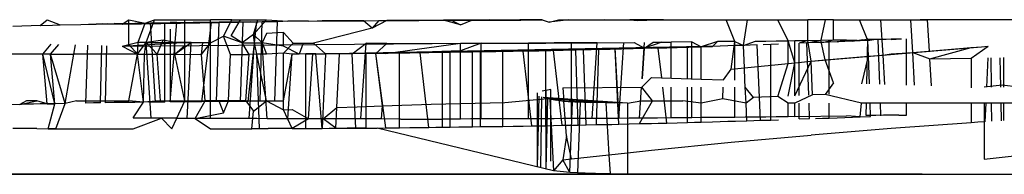
# Model space of a CAD drawing. Extents: x -2184 to 2309, y -1678 to 1534.
# Drawn here: x 1093 to 1097, y 241 to 241 of the extents above; entities that cross this region are included whole.
import ezdxf

# ---------------------------------------------------------------- set-up
doc = ezdxf.new("R2010")
doc.units = 0
doc.layers.get('0').update_dxf_attribs({"linetype": 'CONTINUOUS'})

msp = doc.modelspace()

# ---------------------------------------------------------------- linework, layer by layer
for p, q in [((1093.3002, 241.4115), (1093.3256, 241.4326)), ((1093.3256, 241.4326), (1093.3734, 241.4131)), ((1093.3447, 241.4127), (1093.3734, 241.4131)), ((1093.3734, 241.4131), (1093.4498, 241.4154)), ((1093.4498, 241.4154), (1093.4784, 241.4161)), ((1093.4784, 241.4161), (1093.507, 241.4165)), ((1093.6031, 241.4162), (1093.507, 241.4165)), ((1093.6031, 241.4162), (1093.5293, 241.417)), ((1093.5484, 241.4176), (1093.5739, 241.418)), ((1093.6031, 241.4162), (1093.5484, 241.4176)), ((1093.5739, 241.418), (1093.5993, 241.4185)), ((1093.6031, 241.4162), (1093.5739, 241.418)), ((1093.5993, 241.4185), (1093.6248, 241.419)), ((1093.6031, 241.4162), (1093.628, 241.4326)), ((1093.6031, 241.4162), (1094.1977, 241.4267)), ((1093.6031, 241.4162), (1094.1786, 241.4265)), ((1093.6031, 241.4162), (1094.1499, 241.4263)), ((1093.6031, 241.4162), (1094.1213, 241.426)), ((1093.6031, 241.4162), (1094.1022, 241.4258)), ((1093.6031, 241.4162), (1094.0799, 241.4255)), ((1093.6031, 241.4162), (1094.0513, 241.4253)), ((1093.6031, 241.4162), (1094.0258, 241.425)), ((1093.6031, 241.4162), (1093.994, 241.4246)), ((1093.6031, 241.4162), (1093.9622, 241.4241)), ((1093.6031, 241.4162), (1093.9335, 241.4238)), ((1093.6031, 241.4162), (1093.8985, 241.4234)), ((1093.6031, 241.4162), (1093.8667, 241.4229)), ((1093.6031, 241.4162), (1093.8349, 241.4225)), ((1093.6031, 241.4162), (1093.8062, 241.4222)), ((1093.6031, 241.4162), (1093.7808, 241.4218)), ((1093.6031, 241.4162), (1093.7617, 241.4214)), ((1093.6031, 241.4162), (1093.7362, 241.421)), ((1093.6031, 241.4162), (1093.7076, 241.4207)), ((1093.6031, 241.4162), (1093.6885, 241.4202)), ((1093.6031, 241.4162), (1093.6503, 241.4194)), ((1093.6031, 241.4162), (1093.6503, 241.4194)), ((1093.6248, 241.419), (1093.6503, 241.4194)), ((1093.628, 241.4326), (1093.6885, 241.4202)), ((1093.628, 241.3408), (1093.628, 241.4326)), ((1093.6503, 241.4194), (1093.6885, 241.4202)), ((1093.663, 241.349), (1093.6885, 241.4202)), ((1093.6885, 241.4202), (1093.7235, 241.4326)), ((1093.6916, 241.3486), (1093.7235, 241.4326)), ((1093.7076, 241.4207), (1093.7362, 241.421)), ((1093.7266, 241.1274), (1093.7076, 241.4207)), ((1093.7235, 241.4326), (1093.8349, 241.4326)), ((1093.7362, 241.421), (1093.7617, 241.4214)), ((1093.7617, 241.1277), (1093.7617, 241.4214)), ((1093.7808, 241.128), (1093.8062, 241.4222)), ((1093.8062, 241.4222), (1093.7808, 241.4218)), ((1093.8062, 241.4222), (1093.8349, 241.4225)), ((1093.8349, 241.4326), (1093.9303, 241.4326)), ((1093.8349, 241.3368), (1093.8349, 241.4326)), ((1093.8349, 241.4225), (1093.8667, 241.4229)), ((1093.8349, 241.1285), (1093.8349, 241.4225)), ((1093.8667, 241.4229), (1093.8985, 241.4234)), ((1093.8985, 241.1291), (1093.9335, 241.4238)), ((1093.8985, 241.4234), (1093.9335, 241.4238)), ((1094.0099, 241.4326), (1093.9303, 241.4326)), ((1093.9303, 241.3471), (1093.9303, 241.4326)), ((1093.9335, 241.4238), (1093.9622, 241.4241)), ((1093.9526, 241.1294), (1093.9622, 241.4241)), ((1093.9622, 241.4241), (1093.994, 241.4246)), ((1093.9781, 241.3716), (1094.0099, 241.4326)), ((1093.994, 241.4246), (1094.0258, 241.425)), ((1094.0074, 241.3734), (1094.0417, 241.4326)), ((1094.0099, 241.4326), (1094.0417, 241.4326)), ((1094.0258, 241.425), (1094.0513, 241.4253)), ((1094.0417, 241.4326), (1094.1054, 241.4326)), ((1094.0417, 241.1301), (1094.0513, 241.4253)), ((1094.0513, 241.4253), (1094.0799, 241.4255)), ((1094.0704, 241.1303), (1094.1022, 241.4258)), ((1094.0895, 241.3783), (1094.1372, 241.4326)), ((1094.0895, 241.3783), (1094.1054, 241.4326)), ((1094.1054, 241.4326), (1094.1372, 241.4326)), ((1094.1149, 241.1305), (1094.1213, 241.426)), ((1094.1213, 241.426), (1094.1499, 241.4263)), ((1094.1372, 241.4326), (1094.2168, 241.427)), ((1094.1499, 241.4263), (1094.1786, 241.4265)), ((1094.169, 241.1308), (1094.1786, 241.4265)), ((1094.2932, 241.4275), (1094.2168, 241.427)), ((1094.2932, 241.4275), (1094.3441, 241.428)), ((1094.325, 241.4278), (1095.1334, 241.4315)), ((1094.325, 241.4278), (1095.0793, 241.4314)), ((1094.325, 241.4278), (1095.0507, 241.4313)), ((1094.325, 241.4278), (1094.9647, 241.431)), ((1094.325, 241.4278), (1094.8215, 241.4305)), ((1094.325, 241.4278), (1094.5828, 241.4294)), ((1094.325, 241.4278), (1094.5541, 241.4293)), ((1094.325, 241.4278), (1094.4969, 241.429)), ((1094.325, 241.4278), (1094.4587, 241.4288)), ((1094.325, 241.4278), (1094.4205, 241.4285)), ((1094.325, 241.4278), (1094.3823, 241.4283)), ((1094.4969, 241.429), (1094.3441, 241.428)), ((1094.4969, 241.429), (1094.5541, 241.4293)), ((1094.5286, 241.401), (1094.4969, 241.429)), ((1094.5828, 241.4294), (1094.5286, 241.401)), ((1094.5541, 241.4293), (1094.5286, 241.401)), ((1094.5541, 241.4293), (1094.5828, 241.4294)), ((1094.5541, 241.4293), (1094.5828, 241.4294)), ((1094.8215, 241.4305), (1094.5828, 241.4294)), ((1094.7929, 241.4304), (1094.5828, 241.4294)), ((1094.621, 241.4296), (1094.8215, 241.4305)), ((1094.621, 241.4296), (1094.7929, 241.4304)), ((1094.7929, 241.4304), (1094.6592, 241.4298)), ((1094.7356, 241.4302), (1094.6592, 241.4298)), ((1094.8215, 241.4305), (1094.7929, 241.4304)), ((1094.7929, 241.4304), (1094.8215, 241.4305)), ((1094.8564, 241.4139), (1094.7929, 241.4304)), ((1094.9647, 241.431), (1094.8215, 241.4305)), ((1094.8215, 241.4305), (1094.8564, 241.4139)), ((1094.8564, 241.4139), (1094.8979, 241.4309)), ((1094.8597, 241.4307), (1094.9361, 241.431)), ((1094.9647, 241.431), (1094.8597, 241.4307)), ((1094.9647, 241.4326), (1094.8979, 241.4309)), ((1094.9361, 241.431), (1094.8979, 241.4309)), ((1094.9361, 241.431), (1094.9647, 241.431)), ((1094.9647, 241.4326), (1095.0761, 241.4326)), ((1095.0507, 241.4313), (1094.9647, 241.431)), ((1094.9647, 241.431), (1094.9934, 241.4311)), ((1095.0507, 241.4313), (1094.9934, 241.4311)), ((1094.9934, 241.4311), (1095.022, 241.4312)), ((1095.022, 241.4312), (1095.0507, 241.4313)), ((1095.0507, 241.4313), (1095.0793, 241.4314)), ((1095.1589, 241.4315), (1095.0761, 241.4326)), ((1095.0793, 241.4314), (1095.1079, 241.4315)), ((1095.1334, 241.4315), (1095.0793, 241.4314)), ((1095.1079, 241.4315), (1095.1334, 241.4315)), ((1095.1334, 241.4315), (1095.1589, 241.4315)), ((1095.1589, 241.4315), (1095.1842, 241.4235)), ((1095.2575, 241.4318), (1095.1842, 241.4235)), ((1095.1842, 241.4235), (1095.2193, 241.4317)), ((1095.2193, 241.4317), (1095.2575, 241.4318)), ((1095.2575, 241.4318), (1095.4835, 241.4321)), ((1095.3626, 241.432), (1095.388, 241.432)), ((1095.388, 241.432), (1095.4135, 241.432)), ((1095.5121, 241.4297), (1095.388, 241.432)), ((1095.5503, 241.4322), (1095.4835, 241.4321)), ((1095.4835, 241.4321), (1095.5121, 241.4297)), ((1095.5121, 241.4297), (1095.5822, 241.4323)), ((1095.5121, 241.4297), (1095.5503, 241.4322)), ((1095.5503, 241.4322), (1095.5822, 241.4323)), ((1095.6076, 241.4323), (1095.5503, 241.4322)), ((1095.5822, 241.4323), (1095.6076, 241.4323)), ((1095.6076, 241.4323), (1095.84, 241.4324)), ((1095.84, 241.4324), (1095.9195, 241.4326)), ((1095.8718, 241.3521), (1095.84, 241.4324)), ((1095.9036, 241.3376), (1095.9195, 241.4326)), ((1095.9195, 241.4326), (1096.0309, 241.4326)), ((1096.0309, 241.4326), (1096.1423, 241.4326)), ((1096.0691, 241.3549), (1096.0309, 241.4326)), ((1096.206, 241.4326), (1096.1423, 241.4326)), ((1096.1423, 241.3562), (1096.1423, 241.4326)), ((1096.206, 241.4326), (1096.1901, 241.3568)), ((1096.2378, 241.4326), (1096.206, 241.4326)), ((1096.2378, 241.4326), (1096.3333, 241.4326)), ((1096.2378, 241.3575), (1096.2378, 241.4326)), ((1096.3333, 241.4326), (1096.4128, 241.4326)), ((1096.3651, 241.3555), (1096.3333, 241.4326)), ((1096.4128, 241.4326), (1096.5242, 241.4326)), ((1096.4212, 241.3016), (1096.4128, 241.4326)), ((1096.5242, 241.4326), (1096.5857, 241.4326)), ((1096.5307, 241.3109), (1096.5242, 241.4326)), ((1096.5857, 241.4326), (1096.5586, 241.4326)), ((1096.5927, 241.3161), (1096.5857, 241.4326)), ((1096.9221, 241.4326), (1096.5857, 241.4326)), ((1093.3002, 241.4115), (1093.1983, 241.408)), ((1093.3002, 241.4115), (1093.3447, 241.4127)), ((1093.7808, 241.3981), (1093.7808, 241.128)), ((1094.0895, 241.3783), (1094.0472, 241.3469)), ((1094.1213, 241.3464), (1094.0895, 241.3783)), ((1094.0927, 241.3468), (1094.0895, 241.3783)), ((1094.1372, 241.381), (1094.1213, 241.3464)), ((1094.2009, 241.3846), (1094.1372, 241.381)), ((1094.2009, 241.3349), (1094.2009, 241.3846)), ((1094.2359, 241.3463), (1094.2009, 241.3846)), ((1094.5286, 241.401), (1094.3123, 241.3457)), ((1093.3097, 241.3051), (1093.3401, 241.3419)), ((1093.3384, 241.3046), (1093.3687, 241.3412)), ((1093.6031, 241.3349), (1093.663, 241.349)), ((1093.6031, 241.3349), (1093.8253, 241.348)), ((1093.6031, 241.3349), (1094.8947, 241.3454)), ((1093.628, 241.3408), (1093.663, 241.349)), ((1093.66, 241.3044), (1093.628, 241.3408)), ((1093.66, 241.3044), (1093.663, 241.349)), ((1093.66, 241.3044), (1093.6916, 241.3486)), ((1093.6916, 241.3486), (1093.663, 241.349)), ((1093.663, 241.349), (1093.6916, 241.3486)), ((1093.6859, 241.3044), (1093.6916, 241.3486)), ((1093.7553, 241.3571), (1093.6916, 241.3486)), ((1093.733, 241.3044), (1093.6916, 241.3486)), ((1093.6916, 241.3486), (1093.7967, 241.3484)), ((1093.7107, 241.0681), (1093.6916, 241.3486)), ((1093.733, 241.3044), (1093.7553, 241.3571)), ((1093.7967, 241.3484), (1093.7553, 241.3571)), ((1093.8587, 241.3478), (1093.7967, 241.3484)), ((1093.7982, 241.3044), (1093.7967, 241.3484)), ((1093.7967, 241.3484), (1093.8253, 241.348)), ((1093.7982, 241.3044), (1093.8587, 241.3478)), ((1093.8253, 241.348), (1093.8587, 241.3478)), ((1093.8444, 241.0674), (1093.8587, 241.3478)), ((1093.8587, 241.3478), (1093.9017, 241.3476)), ((1093.9303, 241.3471), (1093.8587, 241.3478)), ((1093.8973, 241.3043), (1093.9017, 241.3476)), ((1093.8973, 241.3043), (1093.9303, 241.3471)), ((1093.9017, 241.3476), (1093.9303, 241.3471)), ((1093.9303, 241.3471), (1093.9781, 241.3716)), ((1093.9303, 241.0668), (1093.9303, 241.3471)), ((1094.0472, 241.3469), (1093.9781, 241.3716)), ((1094.0045, 241.3043), (1093.9781, 241.3716)), ((1094.0472, 241.3469), (1094.0074, 241.3734)), ((1094.0472, 241.3469), (1094.0927, 241.3468)), ((1094.0736, 241.3042), (1094.0472, 241.3469)), ((1094.0736, 241.0668), (1094.0927, 241.3468)), ((1094.0927, 241.3468), (1094.1213, 241.3464)), ((1094.1022, 241.3047), (1094.0927, 241.3468)), ((1094.1213, 241.3464), (1094.1372, 241.3048)), ((1094.2009, 241.3349), (1094.1213, 241.3464)), ((1094.1404, 241.0661), (1094.1213, 241.3464)), ((1094.2009, 241.3093), (1094.2359, 241.3463)), ((1094.2359, 241.3463), (1094.2741, 241.346)), ((1094.2741, 241.346), (1094.2582, 241.3054)), ((1094.2741, 241.346), (1094.3123, 241.3457)), ((1094.3123, 241.3457), (1094.3568, 241.3061)), ((1094.4555, 241.3068), (1094.5064, 241.3456)), ((1094.4873, 241.0655), (1094.5064, 241.3456)), ((1094.5828, 241.345), (1094.5064, 241.3456)), ((1094.543, 241.3077), (1094.5828, 241.345)), ((1094.5796, 241.3079), (1094.8565, 241.3451)), ((1094.5828, 241.345), (1094.8565, 241.3451)), ((1094.9329, 241.3457), (1094.8565, 241.3177)), ((1094.8565, 241.3451), (1094.8947, 241.3454)), ((1094.8565, 241.3177), (1094.8565, 241.3451)), ((1094.8947, 241.3454), (1094.9329, 241.3457)), ((1094.9329, 241.3457), (1095.1079, 241.3457)), ((1094.9329, 241.0654), (1094.9329, 241.3457)), ((1095.2671, 241.3471), (1095.1079, 241.3457)), ((1095.3626, 241.3471), (1095.1079, 241.3457)), ((1095.1079, 241.3457), (1095.1398, 241.346)), ((1095.1079, 241.0654), (1095.1079, 241.3457)), ((1095.3626, 241.3471), (1095.1398, 241.346)), ((1095.1398, 241.346), (1095.1716, 241.3463)), ((1095.3626, 241.3471), (1095.1716, 241.3463)), ((1095.1716, 241.3463), (1095.2034, 241.3466)), ((1095.3626, 241.3471), (1095.2034, 241.3466)), ((1095.2034, 241.3466), (1095.2352, 241.3468)), ((1095.2352, 241.3468), (1095.2671, 241.3471)), ((1095.3626, 241.3471), (1095.2352, 241.3468)), ((1095.2671, 241.3471), (1095.3626, 241.3471)), ((1095.2671, 241.0666), (1095.2671, 241.3471)), ((1095.3435, 241.0666), (1095.3626, 241.3471)), ((1095.3626, 241.3471), (1095.4994, 241.3483)), ((1095.4421, 241.0672), (1095.4612, 241.348)), ((1095.4994, 241.3483), (1095.5376, 241.3268)), ((1095.5285, 241.2141), (1095.5376, 241.3486)), ((1095.6013, 241.3491), (1095.5376, 241.3268)), ((1095.5376, 241.3268), (1095.5694, 241.3488)), ((1095.5694, 241.3488), (1095.6013, 241.3491)), ((1095.6013, 241.3491), (1095.6363, 241.3495)), ((1095.7127, 241.3507), (1095.6363, 241.3495)), ((1095.6363, 241.216), (1095.6363, 241.3495)), ((1095.7127, 241.3507), (1095.7477, 241.3326)), ((1095.7127, 241.2138), (1095.7127, 241.3507)), ((1095.8081, 241.3515), (1095.7477, 241.3326)), ((1095.789, 241.3339), (1095.8081, 241.3515)), ((1095.8718, 241.3521), (1095.8081, 241.3515)), ((1095.8588, 241.2499), (1095.8718, 241.3521)), ((1095.8718, 241.3521), (1095.9036, 241.3376)), ((1095.8718, 241.2092), (1095.8718, 241.3521)), ((1095.9036, 241.3376), (1095.9482, 241.3532)), ((1095.9482, 241.3532), (1095.9864, 241.3537)), ((1096.0055, 241.341), (1095.9768, 241.3401)), ((1095.9864, 241.3537), (1096.0246, 241.3543)), ((1096.0341, 241.3422), (1096.0055, 241.341)), ((1096.0055, 241.0612), (1096.0055, 241.341)), ((1096.0246, 241.3543), (1096.0691, 241.3549)), ((1096.0691, 241.3549), (1096.0946, 241.3555)), ((1096.0946, 241.2731), (1096.0691, 241.3549)), ((1096.0691, 241.2706), (1096.0691, 241.3549)), ((1096.0946, 241.3555), (1096.1423, 241.3562)), ((1096.0946, 241.2731), (1096.0946, 241.3555)), ((1096.1423, 241.3562), (1096.1105, 241.3457)), ((1096.1391, 241.3466), (1096.1105, 241.3457)), ((1096.1105, 241.1518), (1096.1105, 241.3457)), ((1096.1391, 241.3466), (1096.1901, 241.3568)), ((1096.171, 241.3476), (1096.1391, 241.3466)), ((1096.1457, 241.1534), (1096.1391, 241.3466)), ((1096.1423, 241.3562), (1096.1901, 241.3568)), ((1096.1548, 241.2791), (1096.1423, 241.3562)), ((1096.1964, 241.3484), (1096.171, 241.3476)), ((1096.1901, 241.3568), (1096.2378, 241.3575)), ((1096.206, 241.2834), (1096.1901, 241.3568)), ((1096.1964, 241.3484), (1096.2378, 241.3575)), ((1096.2219, 241.3493), (1096.1964, 241.3484)), ((1096.2505, 241.3505), (1096.2219, 241.3493)), ((1096.2219, 241.1568), (1096.2219, 241.3493)), ((1096.2378, 241.3575), (1096.2855, 241.3582)), ((1096.2505, 241.3505), (1096.2855, 241.3582)), ((1096.2792, 241.3518), (1096.2505, 241.3505)), ((1096.3078, 241.353), (1096.2792, 241.3518)), ((1096.2855, 241.3582), (1096.3651, 241.3555)), ((1096.3078, 241.353), (1096.346, 241.3594)), ((1096.3365, 241.3543), (1096.3078, 241.353)), ((1096.3651, 241.3602), (1096.3365, 241.3543)), ((1096.3651, 241.3555), (1096.3365, 241.3543)), ((1096.3614, 241.1951), (1096.3651, 241.3602)), ((1096.3651, 241.3602), (1096.3938, 241.3606)), ((1096.3651, 241.3555), (1096.3938, 241.3606)), ((1096.3671, 241.297), (1096.3651, 241.3555)), ((1096.3938, 241.3606), (1096.4224, 241.3609)), ((1096.4319, 241.359), (1096.4033, 241.3576)), ((1096.4089, 241.1937), (1096.4033, 241.3576)), ((1096.4224, 241.3609), (1096.451, 241.3613)), ((1096.451, 241.3613), (1096.4892, 241.3613)), ((1096.451, 241.3598), (1096.4892, 241.3613)), ((1096.5083, 241.1908), (1096.5083, 241.3621)), ((1093.3097, 241.3051), (1093.1792, 241.3054)), ((1093.3384, 241.3046), (1093.3097, 241.3051)), ((1093.3543, 241.1217), (1093.3097, 241.3051)), ((1093.3256, 241.1214), (1093.3097, 241.3051)), ((1093.3925, 241.1224), (1093.3384, 241.3046)), ((1093.3543, 241.1217), (1093.3384, 241.3046)), ((1093.3384, 241.3046), (1093.424, 241.3045)), ((1093.3925, 241.1224), (1093.424, 241.3045)), ((1093.424, 241.3045), (1093.4301, 241.3395)), ((1093.66, 241.3044), (1093.424, 241.3045)), ((1093.4688, 241.1241), (1093.4759, 241.3383)), ((1093.523, 241.1246), (1093.5276, 241.337)), ((1093.5421, 241.125), (1093.5467, 241.3364)), ((1093.6031, 241.3349), (1093.66, 241.3044)), ((1093.628, 241.1326), (1093.66, 241.3044)), ((1093.6821, 241.1268), (1093.66, 241.3044)), ((1093.66, 241.3044), (1093.733, 241.3044)), ((1093.66, 241.3044), (1093.6859, 241.3044)), ((1093.6821, 241.1268), (1093.6859, 241.3044)), ((1093.6859, 241.3044), (1093.733, 241.3044)), ((1093.7457, 241.1326), (1093.733, 241.3044)), ((1093.733, 241.3044), (1093.7982, 241.3044)), ((1093.7982, 241.3044), (1093.8349, 241.3368)), ((1093.8349, 241.1326), (1093.7982, 241.3044)), ((1093.7982, 241.3044), (1093.8973, 241.3043)), ((1093.9112, 241.1326), (1093.8973, 241.3043)), ((1093.9972, 241.1326), (1094.0045, 241.3043)), ((1094.0045, 241.3043), (1094.0736, 241.3042)), ((1094.0608, 241.1326), (1094.0736, 241.3042)), ((1094.1022, 241.3047), (1094.0736, 241.3042)), ((1094.1372, 241.3048), (1094.1022, 241.3047)), ((1094.1372, 241.1326), (1094.1022, 241.3047)), ((1094.1118, 241.0292), (1094.1022, 241.3047)), ((1094.2009, 241.3093), (1094.1372, 241.3048)), ((1094.2582, 241.3054), (1094.2009, 241.3349)), ((1094.2009, 241.1326), (1094.2009, 241.3093)), ((1094.2327, 241.3051), (1094.2009, 241.3093)), ((1094.2009, 241.1326), (1094.2327, 241.3051)), ((1094.2168, 241.0661), (1094.2333, 241.3079)), ((1094.2582, 241.3054), (1094.2327, 241.3051)), ((1094.2836, 241.3058), (1094.2582, 241.3054)), ((1094.2836, 241.3058), (1094.3096, 241.3063)), ((1094.2836, 241.3058), (1094.3568, 241.3061)), ((1094.3202, 241.306), (1094.2836, 241.3058)), ((1094.2836, 241.0299), (1094.2836, 241.3058)), ((1094.2932, 241.0656), (1094.3096, 241.3063)), ((1094.3096, 241.3063), (1094.3568, 241.3061)), ((1094.3441, 241.0301), (1094.3202, 241.306)), ((1094.3568, 241.3061), (1094.3441, 241.0301)), ((1094.4077, 241.3068), (1094.3568, 241.3061)), ((1094.3823, 241.3065), (1094.3568, 241.3061)), ((1095.8177, 241.3349), (1094.3823, 241.3065)), ((1094.4077, 241.3068), (1094.3823, 241.3065)), ((1094.3985, 241.1073), (1094.4077, 241.3068)), ((1094.4555, 241.3068), (1094.4077, 241.3068)), ((1094.5064, 241.3075), (1094.4555, 241.3068)), ((1094.4809, 241.3072), (1094.4555, 241.3068)), ((1094.4682, 241.031), (1094.4555, 241.3068)), ((1095.8177, 241.3349), (1094.4809, 241.3072)), ((1094.5064, 241.3075), (1094.4809, 241.3072)), ((1094.543, 241.3077), (1094.5064, 241.3075)), ((1094.5064, 241.0314), (1094.5064, 241.3075)), ((1094.5796, 241.3079), (1094.543, 241.3077)), ((1094.567, 241.1135), (1094.543, 241.3077)), ((1094.5796, 241.0317), (1094.543, 241.3077)), ((1094.8565, 241.3177), (1094.5796, 241.3079)), ((1094.6051, 241.3082), (1094.5796, 241.3079)), ((1095.8177, 241.3349), (1094.6051, 241.3082)), ((1094.6305, 241.3086), (1094.6051, 241.3082)), ((1095.8177, 241.3349), (1094.6305, 241.3086)), ((1094.6687, 241.3092), (1094.6305, 241.3086)), ((1094.6305, 241.0324), (1094.6305, 241.3086)), ((1095.8177, 241.3349), (1094.6687, 241.3092)), ((1094.7069, 241.3099), (1094.6687, 241.3092)), ((1095.8177, 241.3349), (1094.7069, 241.3099)), ((1094.7387, 241.3104), (1094.7069, 241.3099)), ((1094.7387, 241.034), (1094.7069, 241.3099)), ((1095.8177, 241.3349), (1094.7387, 241.3104)), ((1094.7642, 241.3108), (1094.7387, 241.3104)), ((1095.8177, 241.3349), (1094.7642, 241.3108)), ((1094.7897, 241.3111), (1094.7642, 241.3108)), ((1095.8177, 241.3349), (1094.7897, 241.3111)), ((1094.8183, 241.3116), (1094.7897, 241.3111)), ((1094.7897, 241.0346), (1094.7897, 241.3111)), ((1095.8177, 241.3349), (1094.8183, 241.3116)), ((1094.8501, 241.3121), (1094.8183, 241.3116)), ((1094.8183, 241.0351), (1094.8183, 241.3116)), ((1095.8177, 241.3349), (1094.8501, 241.3121)), ((1094.8756, 241.3125), (1094.8501, 241.3121)), ((1094.8565, 241.1222), (1094.8565, 241.3177)), ((1095.8177, 241.3349), (1094.8756, 241.3125)), ((1094.9011, 241.3128), (1094.8756, 241.3125)), ((1095.8177, 241.3349), (1094.9011, 241.3128)), ((1094.9297, 241.3133), (1094.9011, 241.3128)), ((1094.9011, 241.0361), (1094.9011, 241.3128)), ((1095.8177, 241.3349), (1094.9297, 241.3133)), ((1094.9615, 241.3138), (1094.9297, 241.3133)), ((1094.9297, 241.0366), (1094.9297, 241.3133)), ((1095.8177, 241.3349), (1094.9615, 241.3138)), ((1094.987, 241.3142), (1094.9615, 241.3138)), ((1095.8177, 241.3349), (1094.987, 241.3142)), ((1095.0125, 241.3145), (1094.987, 241.3142)), ((1095.8177, 241.3349), (1095.0125, 241.3145)), ((1095.0507, 241.3152), (1095.0125, 241.3145)), ((1095.0125, 241.0376), (1095.0125, 241.3145)), ((1095.8177, 241.3349), (1095.0507, 241.3152)), ((1095.0888, 241.3158), (1095.0507, 241.3152)), ((1095.8177, 241.3349), (1095.0888, 241.3158)), ((1095.1207, 241.3163), (1095.0888, 241.3158)), ((1095.1207, 241.0393), (1095.0888, 241.3158)), ((1095.8177, 241.3349), (1095.1207, 241.3163)), ((1095.1461, 241.3167), (1095.1207, 241.3163)), ((1095.8177, 241.3349), (1095.1461, 241.3167)), ((1095.2002, 241.318), (1095.1461, 241.3167)), ((1095.1716, 241.317), (1095.1461, 241.3167)), ((1095.2002, 241.318), (1095.1716, 241.317)), ((1095.1716, 241.0399), (1095.1716, 241.317)), ((1095.8177, 241.3349), (1095.2002, 241.318)), ((1095.2321, 241.3188), (1095.2002, 241.318)), ((1095.2321, 241.0415), (1095.2002, 241.318)), ((1095.8177, 241.3349), (1095.2321, 241.3188)), ((1095.2575, 241.3192), (1095.2321, 241.3188)), ((1095.8177, 241.3349), (1095.2575, 241.3192)), ((1095.3116, 241.3205), (1095.2575, 241.3192)), ((1095.283, 241.3195), (1095.2575, 241.3192)), ((1095.3116, 241.3205), (1095.283, 241.3195)), ((1095.2925, 241.0424), (1095.283, 241.3195)), ((1095.8177, 241.3349), (1095.3116, 241.3205)), ((1095.3403, 241.3213), (1095.3116, 241.3205)), ((1095.3212, 241.0432), (1095.3116, 241.3205)), ((1095.8177, 241.3349), (1095.3403, 241.3213)), ((1095.3689, 241.3218), (1095.3403, 241.3213)), ((1095.3594, 241.044), (1095.3689, 241.3218)), ((1095.8177, 241.3349), (1095.3689, 241.3218)), ((1095.3689, 241.3218), (1095.5376, 241.3268)), ((1095.4994, 241.3255), (1095.3689, 241.3218)), ((1095.4039, 241.3226), (1095.3689, 241.3218)), ((1095.4994, 241.3255), (1095.4039, 241.3226)), ((1095.4294, 241.3232), (1095.4039, 241.3226)), ((1095.4274, 241.3275), (1095.4421, 241.0672)), ((1095.4994, 241.3255), (1095.4294, 241.3232)), ((1095.4612, 241.3242), (1095.4294, 241.3232)), ((1095.4421, 241.0457), (1095.4294, 241.3232)), ((1095.4994, 241.3255), (1095.4612, 241.3242)), ((1095.5376, 241.3268), (1095.4994, 241.3255)), ((1095.5299, 241.2143), (1095.5376, 241.3268)), ((1095.8177, 241.3349), (1095.5376, 241.3268)), ((1095.5631, 241.3271), (1095.5376, 241.3268)), ((1095.8177, 241.3349), (1095.5631, 241.3271)), ((1095.5631, 241.3271), (1095.789, 241.3339)), ((1095.5631, 241.3271), (1095.7477, 241.3326)), ((1095.5631, 241.3271), (1095.7222, 241.3316)), ((1095.5631, 241.3271), (1095.6967, 241.3307)), ((1095.5631, 241.3271), (1095.6585, 241.3294)), ((1095.5631, 241.3271), (1095.6204, 241.3282)), ((1095.5885, 241.3274), (1095.5631, 241.3271)), ((1095.6204, 241.3282), (1095.5885, 241.3274)), ((1095.6012, 241.217), (1095.5885, 241.3274)), ((1095.6585, 241.3294), (1095.6204, 241.3282)), ((1095.6967, 241.3307), (1095.6585, 241.3294)), ((1095.7222, 241.3316), (1095.6967, 241.3307)), ((1095.6967, 241.2142), (1095.6967, 241.3307)), ((1095.7477, 241.3326), (1095.7222, 241.3316)), ((1095.789, 241.3339), (1095.7477, 241.3326)), ((1095.7477, 241.2128), (1095.7477, 241.3326)), ((1095.8177, 241.3349), (1095.789, 241.3339)), ((1095.8463, 241.3358), (1095.8177, 241.3349)), ((1095.875, 241.3367), (1095.8463, 241.3358)), ((1095.9036, 241.3376), (1095.875, 241.3367)), ((1095.9291, 241.3385), (1095.9036, 241.3376)), ((1095.9074, 241.2547), (1095.9036, 241.3376)), ((1095.9545, 241.3394), (1095.9291, 241.3385)), ((1095.9673, 241.0601), (1095.9545, 241.3394)), ((1096.1548, 241.2791), (1096.7852, 241.3327)), ((1096.1548, 241.2791), (1096.747, 241.3299)), ((1096.4212, 241.3016), (1096.4509, 241.3058)), ((1096.4509, 241.3058), (1096.5307, 241.3109)), ((1096.5371, 241.19), (1096.5307, 241.3109)), ((1096.5307, 241.3109), (1096.5945, 241.2872)), ((1096.5945, 241.2872), (1096.747, 241.3299)), ((1096.747, 241.2901), (1096.8107, 241.3346)), ((1096.747, 241.3299), (1096.7852, 241.3327)), ((1096.7852, 241.3327), (1096.8107, 241.3346)), ((1095.9074, 241.2547), (1096.0691, 241.2706)), ((1096.0309, 241.1482), (1096.0691, 241.2706)), ((1096.0691, 241.1499), (1096.0946, 241.2731)), ((1096.0691, 241.2706), (1096.0946, 241.2731)), ((1096.0946, 241.151), (1096.1548, 241.2791)), ((1096.0946, 241.2731), (1096.1548, 241.2791)), ((1096.0946, 241.151), (1096.0946, 241.2731)), ((1096.1548, 241.2791), (1096.206, 241.2834)), ((1096.1601, 241.154), (1096.1548, 241.2791)), ((1096.206, 241.2834), (1096.3671, 241.297)), ((1096.2378, 241.1986), (1096.206, 241.2834)), ((1096.3423, 241.1956), (1096.3671, 241.297)), ((1096.3671, 241.297), (1096.4212, 241.3016)), ((1096.3706, 241.1948), (1096.3671, 241.297)), ((1096.4281, 241.1931), (1096.4212, 241.3016)), ((1096.5945, 241.2872), (1096.747, 241.2901)), ((1096.6005, 241.1882), (1096.5945, 241.2872)), ((1096.747, 241.2901), (1096.747, 241.1804)), ((1096.8087, 241.2912), (1096.8038, 241.1826)), ((1096.822, 241.1826), (1096.8207, 241.2914)), ((1096.8531, 241.292), (1096.8556, 241.1826)), ((1096.868, 241.1826), (1096.868, 241.2923)), ((1095.8305, 241.2104), (1095.8588, 241.2499)), ((1095.8588, 241.2499), (1095.9074, 241.2547)), ((1095.9095, 241.2081), (1095.9074, 241.2547)), ((1095.5277, 241.1823), (1095.5629, 241.2181)), ((1095.5629, 241.2181), (1095.7477, 241.2128)), ((1095.7477, 241.2128), (1095.8305, 241.2104)), ((1095.9107, 241.1824), (1095.9095, 241.2081)), ((1096.2378, 241.1986), (1096.206, 241.1561)), ((1095.1398, 241.1613), (1095.1398, 240.8968)), ((1095.1907, 241.1737), (1095.1589, 241.1674)), ((1095.1907, 241.1737), (1095.1652, 241.1694)), ((1095.1716, 241.1714), (1095.1716, 240.9062)), ((1095.1907, 240.9083), (1095.1907, 241.1737)), ((1095.2352, 241.1801), (1095.5277, 241.1823)), ((1095.2352, 241.1801), (1095.2384, 241.1315)), ((1095.5185, 241.0677), (1095.5263, 241.1823)), ((1095.5668, 241.1322), (1095.5277, 241.1823)), ((1095.6204, 241.0498), (1095.6052, 241.1824)), ((1095.6363, 241.0687), (1095.6363, 241.1824)), ((1095.6967, 241.052), (1095.6967, 241.1824)), ((1095.7127, 241.0697), (1095.7127, 241.1824)), ((1095.7477, 241.1231), (1095.7477, 241.1824)), ((1095.8275, 241.139), (1095.8293, 241.1824)), ((1095.8718, 241.0709), (1095.8718, 241.1824)), ((1095.9134, 241.1231), (1095.9107, 241.1824)), ((1095.941, 241.1441), (1095.9107, 241.1824)), ((1096.8616, 241.1908), (1096.7948, 241.1826)), ((1096.9221, 241.1826), (1096.8616, 241.1908)), ((1093.2492, 241.1326), (1093.2238, 241.1188)), ((1093.2238, 241.1188), (1093.2874, 241.1326)), ((1093.2874, 241.1326), (1093.2492, 241.1326)), ((1093.3256, 241.1214), (1093.2874, 241.1326)), ((1093.3256, 241.1214), (1093.3002, 241.1208)), ((1093.3925, 241.1224), (1093.3256, 241.1214)), ((1093.3256, 241.1214), (1093.3543, 241.1217)), ((1093.3543, 241.1217), (1093.3256, 241.1214)), ((1093.3288, 241.0291), (1093.3543, 241.1217)), ((1093.3925, 241.1224), (1093.3543, 241.1217)), ((1093.3575, 241.0286), (1093.3925, 241.1224)), ((1093.4338, 241.1326), (1093.3925, 241.1224)), ((1093.4338, 241.1326), (1093.628, 241.1326)), ((1093.4975, 241.1243), (1093.4688, 241.1241)), ((1093.523, 241.1246), (1093.4975, 241.1243)), ((1093.5739, 241.1255), (1093.5421, 241.125)), ((1093.5993, 241.1258), (1093.5739, 241.1255)), ((1093.6248, 241.1261), (1093.5993, 241.1258)), ((1093.6503, 241.1264), (1093.6248, 241.1261)), ((1093.6821, 241.1268), (1093.628, 241.1326)), ((1093.6439, 241.0687), (1093.6821, 241.1268)), ((1093.6821, 241.1268), (1093.6503, 241.1264)), ((1093.7457, 241.1326), (1093.6821, 241.1268)), ((1093.7266, 241.1274), (1093.7012, 241.1272)), ((1093.7617, 241.1277), (1093.7266, 241.1274)), ((1093.7457, 241.1326), (1093.8349, 241.1326)), ((1093.8062, 241.1283), (1093.7808, 241.128)), ((1093.8062, 241.0678), (1093.8349, 241.1326)), ((1093.8349, 241.1285), (1093.8062, 241.1283)), ((1093.8349, 241.1326), (1093.9112, 241.1326)), ((1093.8667, 241.1288), (1093.8349, 241.1285)), ((1093.8985, 241.1291), (1093.8667, 241.1288)), ((1093.8731, 241.0674), (1093.9112, 241.1326)), ((1093.924, 241.1293), (1093.8985, 241.1291)), ((1093.9618, 241.1326), (1093.9112, 241.1326)), ((1093.9526, 241.1294), (1093.924, 241.1293)), ((1093.9781, 241.1296), (1093.9526, 241.1294)), ((1093.9972, 241.1326), (1093.9618, 241.1326)), ((1093.9618, 241.1326), (1093.9781, 241.0881)), ((1093.9781, 241.0881), (1093.9972, 241.1326)), ((1094.0099, 241.1299), (1093.9781, 241.1296)), ((1094.0608, 241.1326), (1093.9972, 241.1326)), ((1094.0417, 241.1301), (1094.0099, 241.1299)), ((1094.0704, 241.1303), (1094.0417, 241.1301)), ((1094.0608, 241.1326), (1094.0895, 241.0938)), ((1094.0608, 241.1326), (1094.1372, 241.1326)), ((1094.0958, 241.1304), (1094.0704, 241.1303)), ((1094.0895, 241.0938), (1094.1372, 241.1326)), ((1094.1404, 241.1307), (1094.1149, 241.1305)), ((1094.1372, 241.1326), (1094.2009, 241.099)), ((1094.1372, 241.1326), (1094.2009, 241.1326)), ((1094.169, 241.1308), (1094.1404, 241.1307)), ((1094.2009, 241.099), (1094.2009, 241.1326)), ((1094.7472, 241.1195), (1094.8565, 241.1222)), ((1094.8565, 241.1222), (1095.0204, 241.1262)), ((1094.8565, 241.0649), (1094.8565, 241.1222)), ((1095.0204, 241.1262), (1095.178, 241.1403)), ((1095.1461, 241.1495), (1095.1398, 240.8871)), ((1095.1557, 241.1471), (1095.1525, 240.8842)), ((1095.474, 241.1231), (1095.162, 241.145)), ((1095.474, 241.1231), (1095.1684, 241.1429)), ((1095.178, 241.1403), (1095.1716, 240.8786)), ((1095.178, 241.1403), (1095.213, 241.1347)), ((1095.178, 241.1403), (1095.2384, 241.1315)), ((1095.213, 241.1347), (1095.1875, 241.1379)), ((1095.1875, 241.1379), (1095.2002, 240.8734)), ((1095.474, 241.1231), (1095.1875, 241.1379)), ((1095.2384, 241.1315), (1095.213, 241.1347)), ((1095.2384, 241.1315), (1095.213, 241.1347)), ((1095.2384, 241.1315), (1095.2935, 241.1303)), ((1095.2493, 241.0027), (1095.2384, 241.1315)), ((1095.474, 241.1231), (1095.2384, 241.1315)), ((1095.2384, 241.1315), (1095.3371, 241.1261)), ((1095.2384, 241.1315), (1095.2989, 241.1272)), ((1095.2384, 241.1315), (1095.2703, 241.1288)), ((1095.2607, 240.8668), (1095.2703, 241.1288)), ((1095.2989, 241.1272), (1095.2703, 241.1288)), ((1095.2989, 241.1272), (1095.2894, 240.8653)), ((1095.2935, 241.1303), (1095.3371, 241.1261)), ((1095.3371, 241.1261), (1095.2989, 241.1272)), ((1095.3944, 241.1245), (1095.3371, 241.1261)), ((1095.474, 241.1231), (1095.3371, 241.1261)), ((1095.474, 241.1231), (1095.3944, 241.1245)), ((1095.3944, 241.1245), (1095.406, 240.9326)), ((1095.4262, 241.1239), (1095.3944, 241.1245)), ((1095.474, 241.1231), (1095.3944, 241.1245)), ((1095.474, 241.1231), (1095.5243, 241.1319)), ((1095.474, 241.1231), (1095.474, 240.9399)), ((1095.5185, 241.048), (1095.5668, 241.1322)), ((1095.5243, 241.1319), (1095.5668, 241.1322)), ((1095.5668, 241.1322), (1095.6793, 241.1324)), ((1095.7477, 241.1231), (1095.6793, 241.1324)), ((1095.8275, 241.139), (1095.7477, 241.1231)), ((1095.7477, 241.0537), (1095.7477, 241.1231)), ((1095.9134, 241.1231), (1095.8275, 241.139)), ((1095.941, 241.1441), (1095.9134, 241.1231)), ((1095.9163, 241.0585), (1095.9134, 241.1231)), ((1096.0309, 241.1482), (1095.941, 241.1441)), ((1096.0691, 241.1231), (1096.0309, 241.1482)), ((1096.0691, 241.0734), (1096.0691, 241.1231)), ((1096.0946, 241.1231), (1096.0691, 241.1231)), ((1096.1601, 241.154), (1096.0946, 241.1231)), ((1096.0946, 241.0739), (1096.0946, 241.1231)), ((1096.1105, 241.0653), (1096.1105, 241.1231)), ((1096.1487, 241.0663), (1096.1467, 241.1231)), ((1096.206, 241.1561), (1096.1601, 241.154)), ((1096.3407, 241.1231), (1096.206, 241.1561)), ((1096.2219, 241.0684), (1096.2219, 241.1231)), ((1096.3365, 241.0728), (1096.3407, 241.1231)), ((1096.373, 241.1231), (1096.3407, 241.1231)), ((1096.3587, 241.0777), (1096.3598, 241.1231)), ((1096.3747, 241.0743), (1096.373, 241.1231)), ((1096.747, 241.1231), (1096.373, 241.1231)), ((1096.4128, 241.0762), (1096.4113, 241.1231)), ((1096.5083, 241.0796), (1096.5083, 241.1231)), ((1096.747, 241.1231), (1096.747, 241.0512)), ((1096.7948, 241.1231), (1096.747, 241.1231)), ((1096.7948, 241.1231), (1096.7948, 240.9162)), ((1097.1449, 241.1231), (1096.7948, 241.1231)), ((1096.8011, 241.1231), (1096.798, 241.0545)), ((1096.8234, 241.057), (1096.8227, 241.1231)), ((1096.857, 241.1231), (1096.8584, 241.0587)), ((1096.868, 241.0599), (1096.868, 241.1231)), ((1093.2238, 241.1188), (1093.1888, 241.1179)), ((1093.2492, 241.1195), (1093.2238, 241.1188)), ((1093.2747, 241.1201), (1093.2492, 241.1195)), ((1093.3002, 241.1208), (1093.2747, 241.1201)), ((1093.8731, 241.0674), (1093.9781, 241.0881)), ((1094.0831, 241.0287), (1094.0895, 241.0938)), ((1094.2009, 241.099), (1094.2327, 241.1004)), ((1094.2327, 241.0293), (1094.2009, 241.099)), ((1094.2327, 241.1004), (1094.2932, 241.0656)), ((1094.3473, 241.0655), (1094.3985, 241.1073)), ((1094.395, 241.0307), (1094.3985, 241.1073)), ((1094.3985, 241.1073), (1094.474, 241.1105)), ((1094.474, 241.1105), (1094.567, 241.1135)), ((1094.5637, 241.065), (1094.567, 241.1135)), ((1094.567, 241.1135), (1094.7472, 241.1195)), ((1093.6439, 241.0687), (1093.7489, 241.0681)), ((1093.6725, 241.0683), (1093.6439, 241.0687)), ((1093.6439, 241.0286), (1093.7489, 241.0681)), ((1093.7107, 241.0681), (1093.6725, 241.0683)), ((1093.7489, 241.0681), (1093.7107, 241.0681)), ((1093.8062, 241.0678), (1093.7489, 241.0681)), ((1093.7489, 241.0681), (1093.7871, 241.0286)), ((1093.7871, 241.0286), (1093.8062, 241.0678)), ((1093.8062, 241.0678), (1093.8731, 241.0674)), ((1093.8444, 241.0674), (1093.8062, 241.0678)), ((1093.8731, 241.0674), (1093.8444, 241.0674)), ((1093.8731, 241.0674), (1093.9303, 241.0285)), ((1093.9017, 241.0672), (1093.8731, 241.0674)), ((1093.9303, 241.0668), (1093.9017, 241.0672)), ((1093.959, 241.0668), (1093.9303, 241.0668)), ((1093.9876, 241.0668), (1093.959, 241.0668)), ((1094.0163, 241.0668), (1093.9876, 241.0668)), ((1094.0449, 241.0668), (1094.0163, 241.0668)), ((1094.0736, 241.0668), (1094.0449, 241.0668)), ((1094.1022, 241.0664), (1094.0736, 241.0668)), ((1094.1404, 241.0661), (1094.1022, 241.0664)), ((1094.1786, 241.0661), (1094.1404, 241.0661)), ((1094.2168, 241.0661), (1094.1786, 241.0661)), ((1094.255, 241.0659), (1094.2168, 241.0661)), ((1094.2932, 241.0656), (1094.2327, 241.0293)), ((1094.2932, 241.0656), (1094.255, 241.0659)), ((1094.3473, 241.0655), (1094.2932, 241.0656)), ((1094.395, 241.0307), (1094.3473, 241.0655)), ((1094.3823, 241.0655), (1094.3473, 241.0655)), ((1094.4173, 241.0655), (1094.3823, 241.0655)), ((1094.4523, 241.0655), (1094.4173, 241.0655)), ((1094.4873, 241.0655), (1094.4523, 241.0655)), ((1094.5255, 241.0652), (1094.4873, 241.0655)), ((1094.5637, 241.065), (1094.5255, 241.0652)), ((1094.6337, 241.0648), (1094.5637, 241.065)), ((1094.6337, 241.0648), (1094.7865, 241.0648)), ((1094.8565, 241.0649), (1094.7865, 241.0648)), ((1094.8947, 241.0652), (1094.8565, 241.0649)), ((1094.9329, 241.0654), (1094.8947, 241.0652)), ((1094.9679, 241.0654), (1094.9329, 241.0654)), ((1095.0029, 241.0654), (1094.9679, 241.0654)), ((1095.0379, 241.0654), (1095.0029, 241.0654)), ((1095.0729, 241.0654), (1095.0379, 241.0654)), ((1095.1079, 241.0654), (1095.0729, 241.0654)), ((1095.1398, 241.0656), (1095.1079, 241.0654)), ((1095.1716, 241.0659), (1095.1398, 241.0656)), ((1095.2034, 241.0661), (1095.1716, 241.0659)), ((1095.2352, 241.0664), (1095.2034, 241.0661)), ((1095.2671, 241.0666), (1095.2352, 241.0664)), ((1095.3053, 241.0666), (1095.2671, 241.0666)), ((1095.3435, 241.0666), (1095.3053, 241.0666)), ((1095.3785, 241.0668), (1095.3435, 241.0666)), ((1095.4103, 241.067), (1095.3785, 241.0668)), ((1095.4421, 241.0672), (1095.4103, 241.067)), ((1095.4803, 241.0675), (1095.4421, 241.0672)), ((1095.5185, 241.0677), (1095.4803, 241.0675)), ((1095.5535, 241.068), (1095.5185, 241.0677)), ((1095.5185, 241.048), (1095.5631, 241.0488)), ((1095.5853, 241.0682), (1095.5535, 241.068)), ((1095.5631, 241.0488), (1095.5885, 241.0491)), ((1095.6363, 241.0687), (1095.5853, 241.0682)), ((1095.5885, 241.0491), (1095.6204, 241.0498)), ((1095.6204, 241.0498), (1095.6585, 241.0509)), ((1095.6745, 241.0692), (1095.6363, 241.0687)), ((1095.6585, 241.0509), (1095.6967, 241.052)), ((1095.7127, 241.0697), (1095.6745, 241.0692)), ((1095.6967, 241.052), (1095.7222, 241.0529)), ((1095.7445, 241.0699), (1095.7127, 241.0697)), ((1095.7222, 241.0529), (1095.7477, 241.0537)), ((1095.7763, 241.0702), (1095.7445, 241.0699)), ((1095.7477, 241.0537), (1095.789, 241.0549)), ((1095.8081, 241.0704), (1095.7763, 241.0702)), ((1095.789, 241.0549), (1095.8177, 241.0557)), ((1095.84, 241.0707), (1095.8081, 241.0704)), ((1095.8177, 241.0557), (1095.8463, 241.0565)), ((1095.8718, 241.0709), (1095.84, 241.0707)), ((1095.8463, 241.0565), (1095.875, 241.0573)), ((1095.91, 241.0714), (1095.8718, 241.0709)), ((1095.875, 241.0573), (1095.9163, 241.0585)), ((1095.9482, 241.0719), (1095.91, 241.0714)), ((1095.9163, 241.0585), (1095.9418, 241.0593)), ((1095.9418, 241.0593), (1095.9673, 241.0601)), ((1095.9864, 241.0723), (1095.9482, 241.0719)), ((1095.9673, 241.0601), (1096.0055, 241.0612)), ((1096.0246, 241.0728), (1095.9864, 241.0723)), ((1096.0055, 241.0612), (1096.0341, 241.0622)), ((1096.0691, 241.0734), (1096.0246, 241.0728)), ((1096.0946, 241.0739), (1096.0691, 241.0734)), ((1096.0946, 241.0739), (1096.2855, 241.0762)), ((1096.1105, 241.0653), (1096.1487, 241.0663)), ((1096.171, 241.0669), (1096.1964, 241.0677)), ((1096.1964, 241.0677), (1096.2219, 241.0684)), ((1096.2219, 241.0684), (1096.2505, 241.0695)), ((1096.2505, 241.0695), (1096.2792, 241.0706)), ((1096.2792, 241.0706), (1096.3078, 241.0717)), ((1096.3365, 241.0728), (1096.2855, 241.0762)), ((1096.3078, 241.0717), (1096.3365, 241.0728)), ((1096.3365, 241.0728), (1096.3747, 241.0743)), ((1096.3938, 241.0783), (1096.3587, 241.0777)), ((1096.4224, 241.0786), (1096.3938, 241.0783)), ((1096.451, 241.0789), (1096.4224, 241.0786)), ((1096.747, 241.0512), (1096.4509, 241.0296)), ((1096.4797, 241.0793), (1096.451, 241.0789)), ((1096.4797, 241.0793), (1096.5083, 241.0796)), ((1096.7725, 241.0529), (1096.747, 241.0512)), ((1096.798, 241.0545), (1096.7725, 241.0529)), ((1093.2874, 241.0294), (1093.1983, 241.0295)), ((1093.2874, 241.0294), (1093.3288, 241.0291)), ((1093.3575, 241.0286), (1093.3288, 241.0291)), ((1093.3288, 241.0291), (1093.3575, 241.0286)), ((1093.3575, 241.0286), (1093.6439, 241.0286)), ((1093.9303, 241.0285), (1094.0831, 241.0287)), ((1094.1436, 241.0293), (1094.0831, 241.0287)), ((1094.0831, 241.0287), (1094.1118, 241.0292)), ((1094.1118, 241.0292), (1094.1436, 241.0293)), ((1094.2327, 241.0293), (1094.1436, 241.0293)), ((1094.2327, 241.0293), (1094.2582, 241.0296)), ((1094.2582, 241.0296), (1094.2836, 241.0299)), ((1094.2836, 241.0299), (1094.3154, 241.0301)), ((1094.3154, 241.0301), (1094.3441, 241.0301)), ((1094.3441, 241.0301), (1094.3696, 241.0304)), ((1094.3696, 241.0304), (1094.395, 241.0307)), ((1094.395, 241.0307), (1094.4364, 241.0308)), ((1094.5064, 241.0314), (1094.4364, 241.0308)), ((1094.4364, 241.0308), (1094.4682, 241.031)), ((1094.4682, 241.031), (1094.5064, 241.0314)), ((1094.5064, 241.0314), (1094.5478, 241.0316)), ((1094.5478, 241.0316), (1094.5796, 241.0317)), ((1095.2002, 240.8734), (1094.5478, 241.0316)), ((1094.5796, 241.0317), (1094.6051, 241.032)), ((1094.6051, 241.032), (1094.6305, 241.0324)), ((1094.6305, 241.0324), (1094.6687, 241.033)), ((1094.6687, 241.033), (1094.7069, 241.0336)), ((1094.7069, 241.0336), (1094.7387, 241.034)), ((1094.7387, 241.034), (1094.7642, 241.0343)), ((1094.7642, 241.0343), (1094.7897, 241.0346)), ((1094.7897, 241.0346), (1094.8183, 241.0351)), ((1094.8183, 241.0351), (1094.8501, 241.0355)), ((1094.8501, 241.0355), (1094.8756, 241.0358)), ((1094.8756, 241.0358), (1094.9011, 241.0361)), ((1094.9011, 241.0361), (1094.9297, 241.0366)), ((1094.9297, 241.0366), (1094.9615, 241.0371)), ((1094.9615, 241.0371), (1094.987, 241.0373)), ((1094.987, 241.0373), (1095.0125, 241.0376)), ((1095.0125, 241.0376), (1095.0507, 241.0382)), ((1095.0507, 241.0382), (1095.0888, 241.0388)), ((1095.0888, 241.0388), (1095.1207, 241.0393)), ((1095.1207, 241.0393), (1095.1461, 241.0396)), ((1095.1461, 241.0396), (1095.1716, 241.0399)), ((1095.1716, 241.0399), (1095.2002, 241.0408)), ((1095.2002, 241.0408), (1095.2321, 241.0415)), ((1095.2321, 241.0415), (1095.2575, 241.0418)), ((1095.2575, 241.0418), (1095.2925, 241.0424)), ((1095.2925, 241.0424), (1095.3212, 241.0432)), ((1095.3212, 241.0432), (1095.3594, 241.044)), ((1095.3594, 241.044), (1095.3912, 241.0445)), ((1095.3912, 241.0445), (1095.4167, 241.0451)), ((1095.4167, 241.0451), (1095.4421, 241.0457)), ((1095.4421, 241.0457), (1095.4803, 241.0468)), ((1095.4803, 241.0468), (1095.5185, 241.048)), ((1096.4509, 241.0296), (1096.1548, 241.0054)), ((1095.2493, 241.0027), (1095.2352, 240.9142)), ((1095.2671, 240.9177), (1095.2493, 241.0027)), ((1095.5629, 240.9494), (1095.8589, 240.9787)), ((1095.8589, 240.9787), (1096.1548, 241.0054)), ((1095.406, 240.9326), (1095.474, 240.9399)), ((1095.474, 240.9399), (1095.5629, 240.9494)), ((1095.474, 240.9399), (1095.474, 240.8609)), ((1095.2352, 240.9142), (1095.2002, 240.8734)), ((1095.2352, 240.9142), (1095.2671, 240.9177)), ((1095.2607, 240.8668), (1095.2352, 240.9142)), ((1095.2671, 240.9177), (1095.406, 240.9326)), ((1095.406, 240.9326), (1095.4103, 240.862)), ((1096.7948, 240.9162), (1096.8616, 240.9239)), ((1096.8616, 240.9239), (1096.9284, 240.9314)), ((1095.2257, 240.8703), (1095.2002, 240.8734)), ((1095.2607, 240.8668), (1095.2257, 240.8703)), ((1095.2894, 240.8653), (1095.2607, 240.8668)), ((1096.5656, 240.8607), (1091.2632, 240.8612)), ((1091.2632, 240.8612), (1097.6573, 240.8604)), ((1095.318, 240.8643), (1095.2894, 240.8653)), ((1095.3562, 240.8632), (1095.318, 240.8643)), ((1095.4103, 240.862), (1095.3562, 240.8632)), ((1095.4103, 240.862), (1095.474, 240.8609)), ((1095.474, 240.8609), (1098.7489, 240.8602))]:
    msp.add_line(p, q)

doc.saveas('drawing.dxf')
